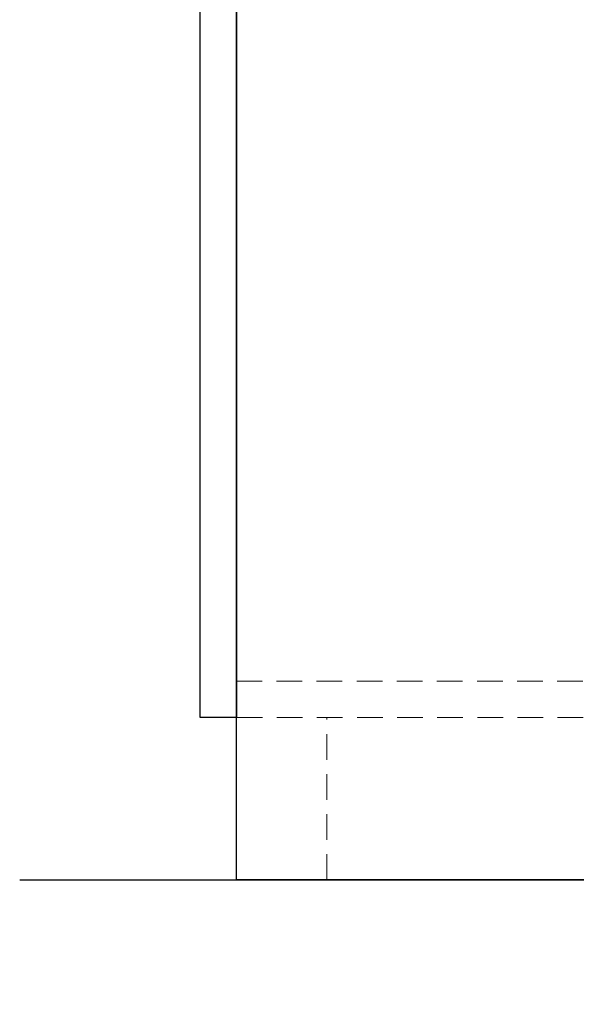
# Model space of a CAD drawing. Units: millimetres. Extents: x -4275 to 7850, y -3045 to 3045.
# Drawn here: x -2280 to -1972, y -2089 to -1544 of the extents above; entities that cross this region are included whole.
import ezdxf

# ---------------------------------------------------------------- set-up
doc = ezdxf.new("R2010")
doc.units = ezdxf.units.MM
doc.header["$LTSCALE"] = 20
doc.header["$PDMODE"] = 1
doc.header["$PDSIZE"] = -2
doc.linetypes.add('ラインタイプ-1', pattern=[1.11, 0.71, -0.4])
doc.layers.add('2寸法-2', color=7, linetype='Continuous', lineweight=15)
doc.layers.add('5ボウル・キャビネット', color=7, linetype='Continuous', lineweight=15)
doc.styles.add('MS PGothic', font='txt', dxfattribs={"bigfont": 'MS PGothic'})
doc.dimstyles.new('SANWA-1', dxfattribs={"dimtxt": 33.826244, "dimasz": 15.006836, "dimexe": 20, "dimexo": 20, "dimgap": 2, "dimtad": 1, "dimdec": 8, "dimdsep": 46, "dimtxsty": 'MS PGothic', "dimblk": 'DOT', "dimblk1": 'DOT', "dimblk2": 'DOT', "dimcen": 0, "dimazin": 0, "dimtfac": 0.8, "dimtdec": 8, "dimtix": 1, "dimtmove": 0, "dimatfit": 0, "dimldrblk": 'DOT', "dimfxl": 1, "dimfrac": 2, "dimtolj": 1, "dimarcsym": 0})

# ---------------------------------------------------------------- blocks, each defined once
blk = doc.blocks.new('_Dot')
at = {"color": 0, "linetype": 'ByBlock', "lineweight": -2}
blk.add_line((-0.5, 0), (-1, 0), dxfattribs=at)
at = {"color": 0, "linetype": 'ByBlock', "const_width": 0.5}
blk.add_lwpolyline([(-0.25, 0, 1), (0.25, 0, 1)], format="xyb", close=True, dxfattribs=at)
blk = doc.blocks.new('*D37')
at = {"layer": '2寸法-2', "color": 0, "linetype": 'Continuous', "lineweight": -2}
for p, q in [((-1630, -2040), (-1630, -2190)), ((-1730, -2085), (-1730, -2190)), ((-1745.01, -2170), (-1760.01, -2170)), ((-1730, -2170), (-1630, -2170)), ((-1614.99, -2170), (-1599.99, -2170))]:
    blk.add_line(p, q, dxfattribs=at)
at = {"layer": 'Defpoints', "color": 0}
for p in [(-1630, -2020), (-1730, -2065), (-1630, -2170)]:
    blk.add_point(p, dxfattribs=at)
at = {"layer": '2寸法-2', "color": 0, "lineweight": -2, "xscale": 15.0068359375, "yscale": 15.0068359375, "zscale": 15.0068359375}
blk.add_blockref('_Dot', (-1730, -2170), dxfattribs=at)
at = {"layer": '2寸法-2', "color": 0, "lineweight": -2, "xscale": 15.0068359375, "yscale": 15.0068359375, "zscale": 15.0068359375, "rotation": 180}
blk.add_blockref('_Dot', (-1630, -2170), dxfattribs=at)
at = {"layer": '2寸法-2', "color": 0, "lineweight": 15, "insert": (-1924.17, -2143.55), "char_height": 33.8262, "attachment_point": 5, "style": 'MS PGothic'}
blk.add_mtext('\\A1;床給水・給湯位置', dxfattribs=at)

msp = doc.modelspace()

# ---------------------------------------------------------------- linework, layer by layer
at = {"layer": '5ボウル・キャビネット', "color": 7, "linetype": 'ラインタイプ-1', "lineweight": 15}
msp.add_line((-2110, -2020), (-2110, -1930), dxfattribs=at)
at = {"layer": '5ボウル・キャビネット', "color": 7, "linetype": 'Continuous', "lineweight": 30}
msp.add_line((-2280, -2020), (-1630, -2020), dxfattribs=at)
at = {"layer": '5ボウル・キャビネット', "color": 7, "linetype": 'Continuous', "lineweight": 30, "flags": 128}
msp.add_lwpolyline([(-2160, -1390), (-1630, -1390), (-1630, -2020), (-2160, -2020)], close=True, dxfattribs=at)
msp.add_lwpolyline([(-2180, -1412, -0.303347), (-2178.77, -1410.15, -0.303347), (-2176.59, -1410.59), (-2160, -1427.17), (-2160, -1930), (-2180, -1930)], format="xyb", close=True, dxfattribs=at)
at = {"layer": '5ボウル・キャビネット', "color": 7, "linetype": 'ラインタイプ-1', "lineweight": 15, "flags": 128}
msp.add_lwpolyline([(-2160, -1910), (-1630, -1910), (-1630, -1930), (-2160, -1930)], close=True, dxfattribs=at)

# ---------------------------------------------------------------- dimensions: what is measured, and where the dimension line sits
at = {"layer": '2寸法-2', "color": 7, "linetype": 'Continuous', "lineweight": 15}
dim = msp.add_linear_dim(base=(-1630, -2170), p1=(-1730, -2065), p2=(-1630, -2020), text='床給水・給湯位置', dimstyle='SANWA-1', override={"dimtxt": 33.826244, "dimgap": 2, "dimdec": 1, "dimpost": '<>', "dimtxsty": 'MS PGothic', "dimtix": 0, "dimtmove": 2}, dxfattribs=at)
dim.commit()
dim.dimension.update_dxf_attribs({"geometry": '*D37', "text_midpoint": (-1924.17, -2143.55), "dimtype": 160})

doc.saveas('drawing.dxf')
